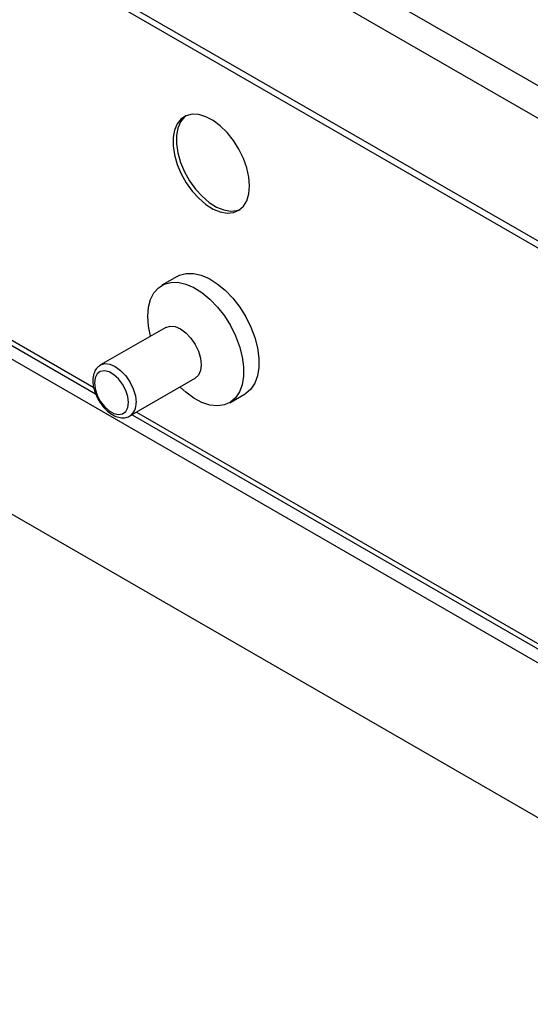
# Model space of a CAD drawing. Units: millimetres. Extents: x 5 to 415, y 5 to 292.
# Drawn here: x 312 to 324, y 159 to 182 of the extents above; entities that cross this region are included whole.
import ezdxf

# ---------------------------------------------------------------- set-up
doc = ezdxf.new("R2010")
doc.units = ezdxf.units.MM

msp = doc.modelspace()

# ---------------------------------------------------------------- linework, layer by layer
at = {"color": 7, "linetype": 'Continuous', "lineweight": 25}
for p, q in [((325.837, 179.329), (246.287, 225.252)), ((325.51, 178.763), (245.96, 224.686)), ((325.51, 175.934), (245.96, 221.857)), ((246.056, 221.646), (325.606, 175.723)), ((253.058, 208.043), (332.166, 162.375)), ((253.5, 204.215), (331.724, 159.058)), ((306.163, 177.703), (314.089, 173.127)), ((315.969, 175.833), (315.616, 175.628)), ((315.704, 174.658), (314.202, 173.791)), ((314.88, 172.616), (316.383, 173.484)), ((317.178, 172.922), (317.532, 173.126)), ((314.927, 172.643), (330.084, 163.893))]:
    msp.add_line(p, q, dxfattribs=at)
at = {"color": 8, "linetype": 'Continuous', "lineweight": 25}
for p, q in [((306.292, 177.751), (314.044, 173.275)), ((315.033, 172.705), (330.009, 164.059))]:
    msp.add_line(p, q, dxfattribs=at)
at = {"color": 7, "linetype": 'Continuous', "lineweight": 25, "flags": 128}
for points in [[(317.634, 177.919), (317.619, 178.121), (317.571, 178.335), (317.494, 178.552), (317.39, 178.764), (317.263, 178.965), (317.118, 179.146), (316.959, 179.301), (316.793, 179.424), (316.625, 179.512), (316.462, 179.561), (316.309, 179.568), (316.172, 179.535), (316.056, 179.461), (315.965, 179.35), (315.903, 179.206), (315.871, 179.034), (315.871, 178.84), (315.903, 178.631), (315.965, 178.415), (316.056, 178.199), (316.172, 177.992), (316.309, 177.8), (316.462, 177.632), (316.625, 177.492), (316.793, 177.385), (316.959, 177.317), (317.118, 177.289), (317.263, 177.302), (317.39, 177.356), (317.494, 177.448), (317.571, 177.576), (317.619, 177.735), (317.634, 177.919)], [(316.167, 179.533), (316.135, 179.507), (316.045, 179.396), (315.982, 179.252), (315.95, 179.08), (315.95, 178.886), (315.982, 178.677), (316.045, 178.461), (316.135, 178.245), (316.251, 178.038), (316.388, 177.846), (316.541, 177.678), (316.704, 177.537), (316.872, 177.431), (317.039, 177.363), (317.197, 177.335), (317.343, 177.348), (317.414, 177.372)], [(315.969, 175.833), (316.021, 175.859), (316.171, 175.9), (316.339, 175.901), (316.518, 175.861), (316.704, 175.781), (316.891, 175.664), (317.074, 175.513), (317.248, 175.331), (317.408, 175.126), (317.548, 174.902), (317.666, 174.665), (317.757, 174.424), (317.82, 174.184), (317.851, 173.952), (317.851, 173.736), (317.82, 173.541), (317.757, 173.373), (317.666, 173.237), (317.548, 173.136), (317.532, 173.126)], [(315.292, 174.913), (315.308, 175.12), (315.355, 175.302), (315.432, 175.454), (315.537, 175.573), (315.667, 175.654), (315.818, 175.696), (315.985, 175.697), (316.164, 175.657), (316.35, 175.577), (316.537, 175.46), (316.721, 175.308), (316.894, 175.127), (317.054, 174.922), (317.195, 174.698), (317.312, 174.461), (317.404, 174.22), (317.466, 173.98), (317.498, 173.748), (317.498, 173.532), (317.466, 173.337), (317.404, 173.169), (317.312, 173.032), (317.195, 172.932), (317.054, 172.87), (316.894, 172.849), (316.721, 172.869), (316.537, 172.929), (316.35, 173.028), (316.164, 173.162), (316.032, 173.282)], [(315.354, 174.456), (315.308, 174.688), (315.292, 174.913)], [(315.704, 174.658), (315.804, 174.689), (315.919, 174.678), (316.043, 174.625), (316.168, 174.534), (316.283, 174.412), (316.383, 174.267), (316.459, 174.108), (316.507, 173.947), (316.523, 173.794), (316.507, 173.661), (316.459, 173.555), (316.383, 173.484), (316.383, 173.484)], [(314.844, 172.927), (314.828, 173.063), (314.782, 173.207), (314.709, 173.346), (314.615, 173.47), (314.508, 173.568), (314.397, 173.632), (314.29, 173.657), (314.196, 173.642), (314.123, 173.587), (314.077, 173.497), (314.061, 173.379), (314.077, 173.242), (314.123, 173.099), (314.196, 172.959), (314.29, 172.836), (314.397, 172.738), (314.508, 172.674), (314.615, 172.648), (314.709, 172.664), (314.782, 172.719), (314.828, 172.809), (314.844, 172.927)]]:
    msp.add_lwpolyline(points, dxfattribs=at)
at = {"color": 8, "linetype": 'Continuous', "lineweight": 25, "flags": 128}
msp.add_lwpolyline([(314.201, 173.791), (314.202, 173.791), (314.301, 173.822), (314.417, 173.81), (314.541, 173.757), (314.665, 173.667), (314.781, 173.545), (314.88, 173.4), (314.956, 173.241), (315.004, 173.08), (315.02, 172.927)], dxfattribs=at)
at = {"color": 8, "linetype": 'Continuous', "lineweight": 25}
msp.add_arc((314.681, 172.893), 0.341, 305.789, 5.6715, dxfattribs=at)
at = {"color": 7, "linetype": 'Continuous', "lineweight": 25}
msp.add_open_spline([(314.202, 173.79), (314.173, 173.769), (314.114, 173.728), (314.057, 173.63), (314.026, 173.514), (314.022, 173.379), (314.047, 173.231), (314.101, 173.08), (314.18, 172.934), (314.279, 172.804), (314.393, 172.695), (314.519, 172.616), (314.646, 172.573), (314.763, 172.573), (314.842, 172.59), (314.875, 172.615), (314.879, 172.619)], degree=3, knots=[0, 0, 0, 0, 0.0671491, 0.1366619, 0.2086363, 0.2853289, 0.3650885, 0.4451355, 0.5249602, 0.6049707, 0.6856259, 0.7675679, 0.8511012, 0.9213486, 0.9887371, 1, 1, 1, 1], dxfattribs=at)

doc.saveas('drawing.dxf')
